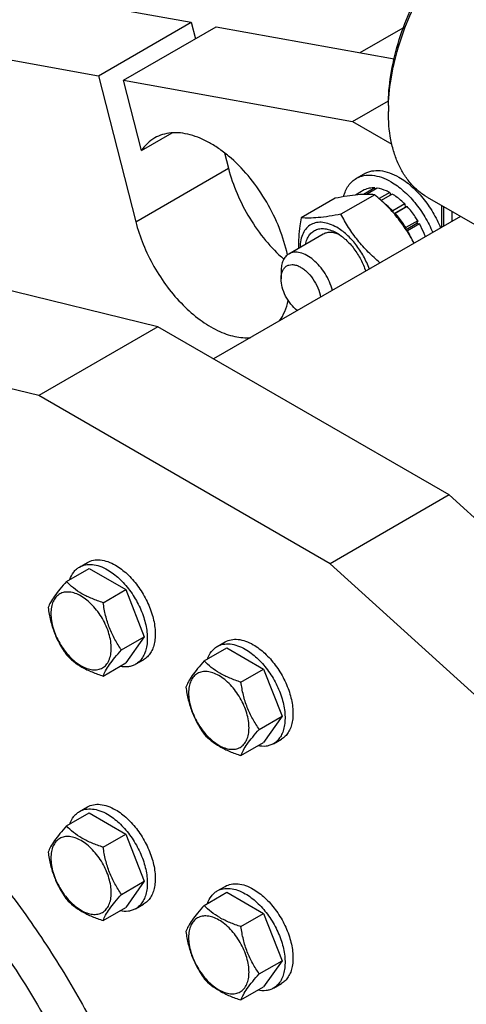
# Model space of a CAD drawing. Units: millimetres. Extents: x 0 to 6269, y -4 to 4433.
# Drawn here: x 4825 to 4944, y 3506 to 3769 of the extents above; entities that cross this region are included whole.
import ezdxf

# ---------------------------------------------------------------- set-up
doc = ezdxf.new("R2010")
doc.units = ezdxf.units.MM
doc.header["$LTSCALE"] = 344.776119
doc.layers.get('0').update_dxf_attribs({"linetype": 'CONTINUOUS'})

msp = doc.modelspace()

# ---------------------------------------------------------------- linework, layer by layer
at = {"color": 7, "linetype": 'Continuous'}
for p, q in [((4814.33, 3778.762), (4870.635, 3768.642)), ((4845.886, 3754.353), (4870.635, 3768.642)), ((4870.635, 3768.642), (4871.758, 3764.228)), ((4852.572, 3753.152), (4877.321, 3767.44)), ((4877.321, 3767.44), (4924.759, 3758.913)), ((4915.751, 3760.533), (4927.217, 3767.152)), ((4789.582, 3764.474), (4845.886, 3754.353)), ((4845.886, 3754.353), (4855.807, 3715.355)), ((4857.346, 3734.388), (4852.572, 3753.152)), ((4852.572, 3753.152), (4913.695, 3742.165)), ((4913.695, 3742.165), (4923.26, 3747.687)), ((4923.242, 3746.452), (4923.242, 3744.819)), ((4913.695, 3742.165), (4924.156, 3736.126)), ((4857.346, 3734.388), (4865.519, 3739.107)), ((4879.504, 3733.779), (4880.556, 3729.644)), ((4855.807, 3715.355), (4880.556, 3729.644)), ((4914.698, 3726.956), (4916.82, 3728.18)), ((4916.828, 3723.845), (4914.475, 3722.487)), ((4919.633, 3724.39), (4916.613, 3722.647)), ((4920.286, 3724.325), (4917.412, 3722.666)), ((4919.633, 3724.39), (4919.849, 3724.073)), ((4923.595, 3723.175), (4920.788, 3721.554)), ((4924.302, 3722.767), (4921.335, 3721.054)), ((4923.595, 3723.175), (4923.854, 3722.508)), ((4909.016, 3721.631), (4899.991, 3716.421)), ((4919.622, 3722.579), (4910.597, 3717.368)), ((4927.611, 3720.096), (4924.429, 3718.259)), ((4927.611, 3720.096), (4927.703, 3719.233)), ((4933.597, 3721.93), (5001.48, 3682.739)), ((4924.429, 3718.259), (4924.471, 3717.866)), ((4924.761, 3717.535), (4927.703, 3719.233)), ((4924.805, 3717.484), (4925.082, 3717.57)), ((4928.264, 3719.407), (4925.082, 3717.57)), ((4927.703, 3719.233), (4928.264, 3719.407)), ((4937.422, 3719.722), (4937.422, 3713.815)), ((4937.949, 3719.418), (4937.949, 3714.119)), ((4940.212, 3718.111), (4940.212, 3715.425)), ((4942.538, 3716.768), (4876.573, 3678.684)), ((4931.069, 3715.623), (4927.887, 3713.786)), ((4927.977, 3713.26), (4930.886, 3714.94)), ((4931.069, 3715.623), (4930.886, 3714.94)), ((4930.886, 3714.94), (4931.569, 3714.757)), ((4927.887, 3713.786), (4927.813, 3713.51)), ((4928.157, 3712.981), (4928.387, 3712.92)), ((4931.569, 3714.757), (4928.387, 3712.92)), ((4861.723, 3687.257), (4767.802, 3710.383)), ((4905.867, 3712.042), (4896.675, 3706.735)), ((4894.604, 3702.157), (4894.604, 3700.116)), ((4829.904, 3668.886), (4735.982, 3692.012)), ((4861.723, 3687.257), (4829.904, 3668.886)), ((4939.506, 3642.35), (4861.723, 3687.257)), ((4907.686, 3623.979), (4829.904, 3668.886)), ((4939.506, 3642.35), (4907.686, 3623.979)), ((5033.427, 3557.028), (4939.506, 3642.35)), ((4840.789, 3623.088), (4842.91, 3624.313)), ((5001.607, 3538.657), (4907.686, 3623.979)), ((4837.321, 3619.221), (4843.39, 3622.724)), ((4843.39, 3622.724), (4853.188, 3617.068)), ((4847.119, 3613.564), (4853.188, 3617.068)), ((4853.188, 3617.068), (4858.087, 3604.441)), ((4852.018, 3600.938), (4858.087, 3604.441)), ((4858.087, 3604.441), (4853.188, 3597.471)), ((4877.558, 3601.86), (4879.68, 3603.085)), ((4874.091, 3597.992), (4880.159, 3601.496)), ((4880.159, 3601.496), (4889.957, 3595.839)), ((4847.119, 3593.968), (4853.188, 3597.471)), ((4855.789, 3597.108), (4857.91, 3598.332)), ((4883.889, 3592.336), (4889.957, 3595.839)), ((4889.957, 3595.839), (4894.856, 3583.213)), ((4888.788, 3579.709), (4894.856, 3583.213)), ((4894.856, 3583.213), (4889.957, 3576.243)), ((4883.889, 3572.74), (4889.957, 3576.243)), ((4892.558, 3575.879), (4894.68, 3577.104)), ((4837.321, 3553.901), (4843.39, 3557.404)), ((4840.789, 3557.768), (4842.91, 3558.993)), ((4843.39, 3557.404), (4853.188, 3551.747)), ((4847.119, 3548.244), (4853.188, 3551.747)), ((4853.188, 3551.747), (4858.087, 3539.121)), ((4852.018, 3535.617), (4858.087, 3539.121)), ((4858.087, 3539.121), (4853.188, 3532.151)), ((4874.091, 3532.672), (4880.159, 3536.176)), ((4877.558, 3536.54), (4879.68, 3537.764)), ((4880.159, 3536.176), (4889.957, 3530.519)), ((4847.119, 3528.648), (4853.188, 3532.151)), ((4855.789, 3531.787), (4857.91, 3533.012)), ((4883.889, 3527.015), (4889.957, 3530.519)), ((4889.957, 3530.519), (4894.856, 3517.892)), ((4888.788, 3514.389), (4894.856, 3517.892)), ((4894.856, 3517.892), (4889.957, 3510.923)), ((4883.889, 3507.419), (4889.957, 3510.923)), ((4892.558, 3510.559), (4894.68, 3511.784))]:
    msp.add_line(p, q, dxfattribs=at)
for centre, radius, start, end in [((4971.551, 3744.816), 48.309, 178.05993, 179.99566), ((4906.342, 3700.753), 25.18, 24.16262, 28.89428)]:
    msp.add_arc(centre, radius, start, end, dxfattribs=at)
for points, knots in [([(4923.242, 3746.452), (4923.242, 3749.135), (4923.733, 3754.718), (4925.692, 3763.141), (4928.83, 3771.673), (4933.03, 3779.993), (4938.135, 3787.79), (4943.955, 3794.774), (4950.27, 3800.682), (4954.859, 3803.899), (4957.183, 3805.24)], [0, 0, 0, 0, 0.1141547, 0.2373264, 0.3669765, 0.5000011, 0.6330255, 0.7626752, 0.8858462, 1, 1, 1, 1]), ([(4923.269, 3746.451), (4923.36, 3749.144), (4923.995, 3754.712), (4926.083, 3763.08), (4929.272, 3771.521), (4933.454, 3779.748), (4938.487, 3787.484), (4944.203, 3794.466), (4950.406, 3800.458), (4954.91, 3803.792), (4957.197, 3805.217)], [0, 0, 0, 0, 0.1151756, 0.238548, 0.3677601, 0.500001, 0.6322418, 0.7614534, 0.8848252, 1, 1, 1, 1]), ([(4933.597, 3721.93), (4932.777, 3722.404), (4931.201, 3723.503), (4929.119, 3725.553), (4927.328, 3727.986), (4925.845, 3730.774), (4924.681, 3733.889), (4923.537, 3738.565), (4923.242, 3742.285), (4923.242, 3744.819)], [0, 0, 0, 0, 0.1080474, 0.2181317, 0.3321061, 0.4515026, 0.5774629, 0.7107287, 1, 1, 1, 1]), ([(4896.308, 3706.487), (4895.798, 3708.908), (4894.297, 3713.771), (4890.937, 3720.669), (4886.602, 3726.99), (4882.321, 3731.533), (4878.641, 3734.502), (4875.888, 3736.301), (4873.132, 3737.688), (4870.417, 3738.641), (4867.785, 3739.139), (4865.278, 3739.17), (4862.942, 3738.725), (4861.519, 3738.108), (4860.865, 3737.731)], [0, 0, 0, 0, 0.1406435, 0.2876411, 0.4344767, 0.5746568, 0.6405338, 0.7028239, 0.7611765, 0.8154614, 0.8658249, 0.9127466, 0.9570751, 1, 1, 1, 1]), ([(4860.865, 3737.731), (4860.172, 3737.331), (4858.857, 3736.341), (4857.808, 3735.076), (4857.346, 3734.388)], [0, 0, 0, 0, 0.4910493, 1, 1, 1, 1]), ([(4880.556, 3729.644), (4881.142, 3727.341), (4882.726, 3722.751), (4886.073, 3716.266), (4890.267, 3710.35), (4893.586, 3706.889), (4895.34, 3705.357)], [0, 0, 0, 0, 0.2473536, 0.5032711, 0.7575003, 1, 1, 1, 1]), ([(4916.82, 3728.18), (4917.123, 3728.356), (4917.767, 3728.657), (4919.181, 3729.049), (4921.162, 3729.101), (4923.643, 3728.501), (4925.258, 3727.733), (4926.07, 3727.264)], [0, 0, 0, 0, 0.1081633, 0.2183657, 0.4513689, 0.7104216, 1, 1, 1, 1]), ([(4911.287, 3722.042), (4911.427, 3722.584), (4911.774, 3723.612), (4912.535, 3724.996), (4913.505, 3726.136), (4914.287, 3726.718), (4914.698, 3726.956)], [0, 0, 0, 0, 0.2735726, 0.527995, 0.767929, 1, 1, 1, 1]), ([(4914.698, 3726.956), (4915.002, 3727.131), (4915.646, 3727.432), (4917.06, 3727.824), (4919.041, 3727.876), (4921.521, 3727.277), (4923.136, 3726.508), (4923.948, 3726.039)], [0, 0, 0, 0, 0.1081633, 0.2183657, 0.4513689, 0.7104216, 1, 1, 1, 1]), ([(4923.948, 3726.039), (4925.121, 3725.362), (4927.417, 3723.662), (4930.45, 3720.47), (4933.085, 3716.692), (4934.483, 3713.9), (4935.073, 3712.458)], [0, 0, 0, 0, 0.2278381, 0.4769154, 0.7379521, 1, 1, 1, 1]), ([(4926.07, 3727.264), (4927.243, 3726.587), (4929.538, 3724.887), (4932.572, 3721.695), (4935.206, 3717.916), (4936.605, 3715.125), (4937.195, 3713.683)], [0, 0, 0, 0, 0.2278382, 0.4769155, 0.7379522, 1, 1, 1, 1]), ([(4919.633, 3724.39), (4919.139, 3724.416), (4918.17, 3724.362), (4917.245, 3724.054), (4916.828, 3723.845)], [0, 0, 0, 0, 0.5142283, 1, 1, 1, 1]), ([(4923.595, 3723.175), (4923.319, 3723.323), (4922.269, 3723.841), (4921.135, 3724.203), (4920.286, 3724.325)], [0, 0, 0, 0, 0.2678662, 1, 1, 1, 1]), ([(4927.611, 3720.096), (4927.35, 3720.36), (4926.325, 3721.342), (4925.194, 3722.217), (4924.302, 3722.767)], [0, 0, 0, 0, 0.2616102, 1, 1, 1, 1]), ([(4919.622, 3722.579), (4918.934, 3722.641), (4917.418, 3722.702), (4914.938, 3722.567), (4912.091, 3722.197), (4910.077, 3721.836), (4909.016, 3721.631)], [0, 0, 0, 0, 0.1941896, 0.4252941, 0.6965295, 1, 1, 1, 1]), ([(4930.117, 3709.597), (4929.48, 3710.804), (4928.102, 3713.197), (4925.659, 3716.588), (4922.807, 3719.729), (4920.706, 3721.649), (4919.622, 3722.579)], [0, 0, 0, 0, 0.2438309, 0.4922985, 0.7449053, 1, 1, 1, 1]), ([(4924.429, 3718.259), (4924.263, 3718.427), (4923.607, 3719.068), (4922.906, 3719.666), (4922.362, 3720.077)], [0, 0, 0, 0, 0.256637, 1, 1, 1, 1]), ([(4927.887, 3713.786), (4927.681, 3714.127), (4926.838, 3715.453), (4925.87, 3716.701), (4925.082, 3717.57)], [0, 0, 0, 0, 0.2535917, 1, 1, 1, 1]), ([(4931.069, 3715.623), (4930.863, 3715.964), (4930.02, 3717.29), (4929.052, 3718.538), (4928.264, 3719.407)], [0, 0, 0, 0, 0.2535917, 1, 1, 1, 1]), ([(4855.807, 3715.355), (4856.329, 3713.304), (4857.703, 3709.205), (4860.559, 3703.347), (4864.133, 3697.881), (4868.259, 3693.066), (4872.743, 3689.126), (4876.723, 3686.654), (4879.904, 3685.321), (4882.836, 3684.477), (4885.084, 3684.285), (4886.506, 3684.416)], [0, 0, 0, 0, 0.1365721, 0.2779063, 0.419503, 0.5568362, 0.6858151, 0.8032928, 0.8572265, 0.9078757, 1, 1, 1, 1]), ([(4899.991, 3716.421), (4899.863, 3715.716), (4899.416, 3713.004), (4899.186, 3710.246), (4899.233, 3708.212)], [0, 0, 0, 0, 0.260206, 1, 1, 1, 1]), ([(4909.453, 3713.874), (4908.853, 3714.22), (4907.659, 3714.79), (4905.825, 3715.241), (4904.101, 3715.213), (4902.56, 3714.683), (4901.295, 3713.664), (4900.37, 3712.226), (4899.803, 3710.446), (4899.674, 3709.145), (4899.662, 3708.46)], [0, 0, 0, 0, 0.1454291, 0.2757341, 0.3930404, 0.5024509, 0.6114202, 0.7275495, 0.8562621, 1, 1, 1, 1]), ([(4910.597, 3717.368), (4909.536, 3717.163), (4907.521, 3716.803), (4904.674, 3716.432), (4902.195, 3716.297), (4900.679, 3716.358), (4899.991, 3716.421)], [0, 0, 0, 0, 0.3034705, 0.5747059, 0.8058104, 1, 1, 1, 1]), ([(4921.011, 3704.34), (4919.931, 3705.273), (4917.84, 3707.202), (4915.01, 3710.358), (4912.592, 3713.762), (4911.228, 3716.159), (4910.597, 3717.368)], [0, 0, 0, 0, 0.2552086, 0.5078231, 0.7562217, 1, 1, 1, 1]), ([(4901.136, 3709.312), (4901.228, 3709.781), (4901.481, 3710.664), (4902.122, 3711.829), (4902.995, 3712.726), (4904.074, 3713.313), (4905.309, 3713.564), (4906.405, 3713.497), (4907.311, 3713.295), (4908.281, 3712.976), (4908.99, 3712.63), (4909.453, 3712.363)], [0, 0, 0, 0, 0.1333008, 0.2545837, 0.3675946, 0.4779588, 0.5919969, 0.7150778, 0.7812411, 0.8507539, 1, 1, 1, 1]), ([(4910.192, 3711.899), (4909.807, 3712.079), (4909.044, 3712.365), (4907.887, 3712.552), (4906.807, 3712.462), (4906.156, 3712.209), (4905.867, 3712.042)], [0, 0, 0, 0, 0.2840262, 0.5413137, 0.7768617, 1, 1, 1, 1]), ([(4918.166, 3702.697), (4917.75, 3703.875), (4916.711, 3706.17), (4914.669, 3709.287), (4912.257, 3711.926), (4910.404, 3713.325), (4909.453, 3713.874)], [0, 0, 0, 0, 0.259753, 0.5212749, 0.7717145, 1, 1, 1, 1]), ([(4909.453, 3712.363), (4910.316, 3711.865), (4911.995, 3710.582), (4914.158, 3708.158), (4915.958, 3705.302), (4916.845, 3703.203), (4917.187, 3702.131)], [0, 0, 0, 0, 0.2287248, 0.480126, 0.7419177, 1, 1, 1, 1]), ([(4933.133, 3711.338), (4933.026, 3711.629), (4932.571, 3712.797), (4932.025, 3713.93), (4931.569, 3714.757)], [0, 0, 0, 0, 0.2471279, 1, 1, 1, 1]), ([(4908.324, 3697.015), (4908.116, 3697.796), (4907.561, 3699.349), (4906.399, 3701.534), (4904.952, 3703.511), (4903.308, 3705.162), (4901.56, 3706.388), (4899.805, 3707.119), (4898.361, 3707.263), (4897.34, 3707.056), (4896.885, 3706.856), (4896.675, 3706.735)], [0, 0, 0, 0, 0.1436857, 0.2919394, 0.4386106, 0.5777532, 0.7044627, 0.8158749, 0.9124796, 0.9568952, 1, 1, 1, 1]), ([(4896.675, 3706.735), (4896.345, 3706.544), (4895.727, 3706.026), (4895.071, 3704.951), (4894.68, 3703.627), (4894.604, 3702.664), (4894.604, 3702.157)], [0, 0, 0, 0, 0.2177726, 0.4509519, 0.7102012, 1, 1, 1, 1]), ([(4894.604, 3700.116), (4894.604, 3700.475), (4894.655, 3701.159), (4894.915, 3702.106), (4895.352, 3702.89), (4895.959, 3703.477), (4896.713, 3703.832), (4897.572, 3703.94), (4898.5, 3703.807), (4899.466, 3703.446), (4900.442, 3702.872), (4901.751, 3701.822), (4903.201, 3700.119), (4904.486, 3697.756), (4904.994, 3696.023), (4905.121, 3695.165)], [0, 0, 0, 0, 0.0608494, 0.1156573, 0.1651568, 0.2111605, 0.2564093, 0.3038733, 0.3558804, 0.4136912, 0.4775567, 0.5469491, 0.6973715, 0.8529991, 1, 1, 1, 1]), ([(4898.936, 3691.594), (4898.3, 3692.098), (4897.124, 3693.31), (4895.762, 3695.441), (4894.856, 3697.749), (4894.604, 3699.354), (4894.604, 3700.116)], [0, 0, 0, 0, 0.2476816, 0.5103589, 0.7675083, 1, 1, 1, 1]), ([(4894.217, 3688.868), (4894.763, 3689.64), (4895.713, 3691.389), (4896.302, 3693.283), (4896.53, 3694.284)], [0, 0, 0, 0, 0.4795463, 1, 1, 1, 1]), ([(4838.211, 3619.736), (4838.452, 3620.446), (4838.955, 3621.452), (4839.934, 3622.513), (4840.495, 3622.919), (4840.789, 3623.088)], [0, 0, 0, 0, 0.5219608, 0.7641127, 1, 1, 1, 1]), ([(4840.789, 3623.088), (4841.283, 3623.374), (4842.42, 3623.787), (4844.308, 3623.834), (4846.321, 3623.349), (4847.63, 3622.726), (4848.289, 3622.345)], [0, 0, 0, 0, 0.2177735, 0.4509532, 0.7102022, 1, 1, 1, 1]), ([(4842.91, 3624.313), (4843.405, 3624.599), (4844.542, 3625.012), (4846.43, 3625.059), (4848.442, 3624.574), (4849.752, 3623.95), (4850.41, 3623.57)], [0, 0, 0, 0, 0.2177735, 0.4509532, 0.7102022, 1, 1, 1, 1]), ([(4850.41, 3623.57), (4851.52, 3622.929), (4853.676, 3621.271), (4856.434, 3618.132), (4858.705, 3614.438), (4860.3, 3610.493), (4860.98, 3607.157), (4861.045, 3604.649), (4860.863, 3602.964), (4860.455, 3601.454), (4859.824, 3600.149), (4858.981, 3599.082), (4858.28, 3598.546), (4857.91, 3598.332)], [0, 0, 0, 0, 0.1286454, 0.2702004, 0.417317, 0.5616254, 0.6952611, 0.7562679, 0.8127602, 0.8647114, 0.912533, 0.957151, 1, 1, 1, 1]), ([(4848.289, 3622.345), (4849.399, 3621.704), (4851.554, 3620.046), (4854.313, 3616.908), (4856.584, 3613.214), (4858.179, 3609.268), (4858.859, 3605.932), (4858.923, 3603.424), (4858.742, 3601.74), (4858.334, 3600.229), (4857.703, 3598.924), (4856.859, 3597.858), (4856.158, 3597.321), (4855.789, 3597.108)], [0, 0, 0, 0, 0.1286454, 0.2702004, 0.417317, 0.5616254, 0.6952611, 0.7562679, 0.8127602, 0.8647114, 0.912533, 0.957151, 1, 1, 1, 1]), ([(4837.321, 3619.221), (4836.72, 3618.551), (4835.609, 3617.278), (4834.17, 3615.434), (4833.111, 3613.788), (4832.609, 3612.733), (4832.422, 3612.251)], [0, 0, 0, 0, 0.315401, 0.592108, 0.8188794, 1, 1, 1, 1]), ([(4847.119, 3613.564), (4846.114, 3613.885), (4844.179, 3614.569), (4841.496, 3615.854), (4839.203, 3617.406), (4837.906, 3618.609), (4837.321, 3619.221)], [0, 0, 0, 0, 0.276819, 0.5376908, 0.7779912, 1, 1, 1, 1]), ([(4849.279, 3601.362), (4849.279, 3601.999), (4849.162, 3603.325), (4848.697, 3605.325), (4847.951, 3607.351), (4846.954, 3609.327), (4845.741, 3611.179), (4844.359, 3612.838), (4842.859, 3614.241), (4841.295, 3615.338), (4839.722, 3616.086), (4838.193, 3616.455), (4836.757, 3616.419), (4835.479, 3615.955), (4834.439, 3615.08), (4833.689, 3613.855), (4833.244, 3612.346), (4833.157, 3611.247), (4833.157, 3610.669)], [0, 0, 0, 0, 0.0665867, 0.138433, 0.214058, 0.2916513, 0.3692445, 0.4448693, 0.5167151, 0.5833013, 0.6436803, 0.6976944, 0.746277, 0.7916498, 0.8370228, 0.8856058, 0.9396204, 1, 1, 1, 1]), ([(4832.422, 3612.251), (4832.59, 3611.095), (4833.012, 3608.806), (4834.029, 3605.493), (4835.481, 3602.417), (4836.687, 3600.528), (4837.321, 3599.625)], [0, 0, 0, 0, 0.2562208, 0.5096514, 0.7578209, 1, 1, 1, 1]), ([(4852.018, 3600.938), (4851.384, 3601.841), (4850.178, 3603.73), (4848.726, 3606.806), (4847.709, 3610.119), (4847.287, 3612.408), (4847.119, 3613.564)], [0, 0, 0, 0, 0.2421791, 0.4903486, 0.7437792, 1, 1, 1, 1]), ([(4833.157, 3610.669), (4833.157, 3610.032), (4833.273, 3608.706), (4833.739, 3606.706), (4834.484, 3604.68), (4835.482, 3602.704), (4836.694, 3600.852), (4838.076, 3599.193), (4839.576, 3597.79), (4841.14, 3596.693), (4842.713, 3595.945), (4844.242, 3595.576), (4845.678, 3595.612), (4846.956, 3596.076), (4847.997, 3596.951), (4848.746, 3598.176), (4849.191, 3599.685), (4849.279, 3600.784), (4849.279, 3601.362)], [0, 0, 0, 0, 0.0665867, 0.138433, 0.214058, 0.2916513, 0.3692445, 0.4448693, 0.5167151, 0.5833013, 0.6436803, 0.6976944, 0.746277, 0.7916498, 0.8370228, 0.8856058, 0.9396204, 1, 1, 1, 1]), ([(4688.643, 3596.754), (4690.293, 3597.707), (4693.719, 3599.433), (4699.152, 3601.439), (4704.863, 3602.859), (4712.93, 3603.981), (4723.666, 3603.826), (4736.986, 3601.264), (4750.729, 3596.398), (4764.67, 3589.321), (4778.587, 3580.157), (4792.251, 3569.062), (4805.435, 3556.223), (4817.919, 3541.856), (4829.49, 3526.203), (4839.955, 3509.53), (4849.135, 3492.12), (4856.875, 3474.266), (4863.043, 3456.273), (4866.101, 3444.136), (4867.325, 3438.118)], [0, 0, 0, 0, 0.0213852, 0.0429521, 0.0648748, 0.0873133, 0.1342262, 0.1846038, 0.2389237, 0.297327, 0.3596754, 0.4256094, 0.4945982, 0.565982, 0.639009, 0.7128681, 0.786719, 0.8597214, 0.9310652, 1, 1, 1, 1]), ([(4874.981, 3598.507), (4875.222, 3599.217), (4875.724, 3600.224), (4876.704, 3601.284), (4877.265, 3601.69), (4877.558, 3601.86)], [0, 0, 0, 0, 0.5219608, 0.7641127, 1, 1, 1, 1]), ([(4877.558, 3601.86), (4878.053, 3602.145), (4879.19, 3602.558), (4881.078, 3602.606), (4883.091, 3602.12), (4884.4, 3601.497), (4885.058, 3601.117)], [0, 0, 0, 0, 0.2177735, 0.4509532, 0.7102022, 1, 1, 1, 1]), ([(4879.68, 3603.085), (4880.175, 3603.37), (4881.311, 3603.783), (4883.2, 3603.83), (4885.212, 3603.345), (4886.521, 3602.722), (4887.18, 3602.342)], [0, 0, 0, 0, 0.2177735, 0.4509532, 0.7102022, 1, 1, 1, 1]), ([(4887.18, 3602.342), (4888.29, 3601.701), (4890.445, 3600.042), (4893.204, 3596.904), (4895.475, 3593.21), (4897.07, 3589.265), (4897.75, 3585.928), (4897.815, 3583.421), (4897.633, 3581.736), (4897.225, 3580.225), (4896.594, 3578.921), (4895.751, 3577.854), (4895.049, 3577.317), (4894.68, 3577.104)], [0, 0, 0, 0, 0.1286454, 0.2702004, 0.417317, 0.5616254, 0.6952611, 0.7562679, 0.8127602, 0.8647114, 0.912533, 0.957151, 1, 1, 1, 1]), ([(4837.321, 3599.625), (4837.906, 3599.013), (4839.203, 3597.81), (4841.496, 3596.257), (4844.179, 3594.973), (4846.114, 3594.288), (4847.119, 3593.968)], [0, 0, 0, 0, 0.2220088, 0.4623092, 0.723181, 1, 1, 1, 1]), ([(4847.119, 3593.968), (4847.306, 3594.45), (4847.808, 3595.505), (4848.867, 3597.151), (4850.306, 3598.995), (4851.417, 3600.268), (4852.018, 3600.938)], [0, 0, 0, 0, 0.1811206, 0.407892, 0.684599, 1, 1, 1, 1]), ([(4885.058, 3601.117), (4886.169, 3600.476), (4888.324, 3598.817), (4891.083, 3595.679), (4893.354, 3591.985), (4894.948, 3588.04), (4895.629, 3584.704), (4895.693, 3582.196), (4895.511, 3580.511), (4895.103, 3579), (4894.473, 3577.696), (4893.629, 3576.629), (4892.928, 3576.092), (4892.558, 3575.879)], [0, 0, 0, 0, 0.1286454, 0.2702004, 0.417317, 0.5616254, 0.6952611, 0.7562679, 0.8127602, 0.8647114, 0.912533, 0.957151, 1, 1, 1, 1]), ([(4855.789, 3597.108), (4855.495, 3596.938), (4854.863, 3596.655), (4853.454, 3596.337), (4852.332, 3596.406), (4851.596, 3596.552)], [0, 0, 0, 0, 0.2358855, 0.4780364, 1, 1, 1, 1]), ([(4874.091, 3597.992), (4873.49, 3597.323), (4872.379, 3596.049), (4870.939, 3594.206), (4869.881, 3592.559), (4869.379, 3591.505), (4869.192, 3591.023)], [0, 0, 0, 0, 0.315401, 0.592108, 0.8188794, 1, 1, 1, 1]), ([(4883.889, 3592.336), (4882.884, 3592.656), (4880.949, 3593.341), (4878.265, 3594.625), (4875.973, 3596.178), (4874.676, 3597.381), (4874.091, 3597.992)], [0, 0, 0, 0, 0.276819, 0.5376908, 0.7779912, 1, 1, 1, 1]), ([(4886.048, 3580.133), (4886.048, 3580.77), (4885.932, 3582.096), (4885.466, 3584.097), (4884.721, 3586.123), (4883.723, 3588.099), (4882.511, 3589.951), (4881.129, 3591.609), (4879.629, 3593.013), (4878.065, 3594.109), (4876.492, 3594.857), (4874.963, 3595.227), (4873.527, 3595.19), (4872.249, 3594.727), (4871.208, 3593.852), (4870.459, 3592.626), (4870.014, 3591.117), (4869.926, 3590.019), (4869.926, 3589.441)], [0, 0, 0, 0, 0.0665867, 0.138433, 0.214058, 0.2916513, 0.3692445, 0.4448693, 0.5167151, 0.5833013, 0.6436803, 0.6976944, 0.746277, 0.7916498, 0.8370228, 0.8856058, 0.9396204, 1, 1, 1, 1]), ([(4888.788, 3579.709), (4888.153, 3580.612), (4886.948, 3582.501), (4885.496, 3585.578), (4884.478, 3588.89), (4884.057, 3591.18), (4883.889, 3592.336)], [0, 0, 0, 0, 0.2421791, 0.4903486, 0.7437792, 1, 1, 1, 1]), ([(4869.192, 3591.023), (4869.36, 3589.867), (4869.781, 3587.578), (4870.799, 3584.265), (4872.251, 3581.188), (4873.456, 3579.3), (4874.091, 3578.396)], [0, 0, 0, 0, 0.2562208, 0.5096514, 0.7578209, 1, 1, 1, 1]), ([(4869.926, 3589.441), (4869.926, 3588.804), (4870.043, 3587.478), (4870.508, 3585.477), (4871.254, 3583.451), (4872.251, 3581.475), (4873.464, 3579.623), (4874.846, 3577.965), (4876.346, 3576.561), (4877.91, 3575.465), (4879.483, 3574.716), (4881.012, 3574.347), (4882.448, 3574.384), (4883.726, 3574.847), (4884.766, 3575.722), (4885.516, 3576.948), (4885.961, 3578.457), (4886.048, 3579.555), (4886.048, 3580.133)], [0, 0, 0, 0, 0.0665867, 0.138433, 0.214058, 0.2916513, 0.3692445, 0.4448693, 0.5167151, 0.5833013, 0.6436803, 0.6976944, 0.746277, 0.7916498, 0.8370228, 0.8856058, 0.9396204, 1, 1, 1, 1]), ([(4760.607, 3578.253), (4766.757, 3574.703), (4778.931, 3566.312), (4795.865, 3551.045), (4811.698, 3533.06), (4825.932, 3512.918), (4838.127, 3491.247), (4847.901, 3468.722), (4854.949, 3446.05), (4857.779, 3430.791), (4858.632, 3423.318)], [0, 0, 0, 0, 0.1126409, 0.233593, 0.3608485, 0.491935, 0.6241214, 0.7546052, 0.8806948, 1, 1, 1, 1]), ([(4874.091, 3578.396), (4874.676, 3577.784), (4875.973, 3576.582), (4878.265, 3575.029), (4880.949, 3573.745), (4882.884, 3573.06), (4883.889, 3572.74)], [0, 0, 0, 0, 0.2220088, 0.4623092, 0.723181, 1, 1, 1, 1]), ([(4883.889, 3572.74), (4884.076, 3573.221), (4884.578, 3574.276), (4885.636, 3575.923), (4887.076, 3577.766), (4888.187, 3579.04), (4888.788, 3579.709)], [0, 0, 0, 0, 0.1811206, 0.407892, 0.684599, 1, 1, 1, 1]), ([(4892.558, 3575.879), (4892.265, 3575.71), (4891.633, 3575.427), (4890.224, 3575.109), (4889.101, 3575.177), (4888.366, 3575.323)], [0, 0, 0, 0, 0.2358855, 0.4780364, 1, 1, 1, 1]), ([(4745.758, 3569.68), (4750.788, 3566.776), (4760.78, 3560.098), (4774.931, 3548.19), (4788.457, 3534.302), (4801.071, 3518.732), (4812.504, 3501.809), (4822.512, 3483.896), (4830.884, 3465.374), (4837.438, 3446.638), (4842.037, 3428.086), (4844.582, 3410.109), (4845.016, 3393.083), (4843.319, 3377.358), (4839.511, 3363.261), (4834.516, 3352.929), (4829.526, 3345.898), (4825.388, 3341.308), (4820.812, 3337.34), (4817.478, 3335.119), (4815.758, 3334.126)], [0, 0, 0, 0, 0.0623832, 0.1287213, 0.1983136, 0.2702899, 0.3436669, 0.4173983, 0.4904226, 0.5617092, 0.6303065, 0.6953944, 0.7563424, 0.8127802, 0.8646813, 0.9124567, 0.9351016, 0.9571071, 0.9786678, 1, 1, 1, 1]), ([(4842.91, 3558.993), (4843.405, 3559.278), (4844.542, 3559.691), (4846.43, 3559.739), (4848.442, 3559.253), (4849.752, 3558.63), (4850.41, 3558.25)], [0, 0, 0, 0, 0.2177735, 0.4509532, 0.7102022, 1, 1, 1, 1]), ([(4838.211, 3554.416), (4838.452, 3555.125), (4838.955, 3556.132), (4839.934, 3557.193), (4840.495, 3557.599), (4840.789, 3557.768)], [0, 0, 0, 0, 0.5219608, 0.7641127, 1, 1, 1, 1]), ([(4840.789, 3557.768), (4841.283, 3558.054), (4842.42, 3558.467), (4844.308, 3558.514), (4846.321, 3558.029), (4847.63, 3557.405), (4848.289, 3557.025)], [0, 0, 0, 0, 0.2177735, 0.4509532, 0.7102022, 1, 1, 1, 1]), ([(4848.289, 3557.025), (4849.399, 3556.384), (4851.554, 3554.726), (4854.313, 3551.587), (4856.584, 3547.893), (4858.179, 3543.948), (4858.859, 3540.612), (4858.923, 3538.104), (4858.742, 3536.419), (4858.334, 3534.909), (4857.703, 3533.604), (4856.859, 3532.537), (4856.158, 3532.001), (4855.789, 3531.787)], [0, 0, 0, 0, 0.1286454, 0.2702004, 0.417317, 0.5616254, 0.6952611, 0.7562679, 0.8127602, 0.8647114, 0.912533, 0.957151, 1, 1, 1, 1]), ([(4850.41, 3558.25), (4851.52, 3557.609), (4853.676, 3555.95), (4856.434, 3552.812), (4858.705, 3549.118), (4860.3, 3545.173), (4860.98, 3541.837), (4861.045, 3539.329), (4860.863, 3537.644), (4860.455, 3536.133), (4859.824, 3534.829), (4858.981, 3533.762), (4858.28, 3533.226), (4857.91, 3533.012)], [0, 0, 0, 0, 0.1286454, 0.2702004, 0.417317, 0.5616254, 0.6952611, 0.7562679, 0.8127602, 0.8647114, 0.912533, 0.957151, 1, 1, 1, 1]), ([(4837.321, 3553.901), (4836.72, 3553.231), (4835.609, 3551.957), (4834.17, 3550.114), (4833.111, 3548.468), (4832.609, 3547.413), (4832.422, 3546.931)], [0, 0, 0, 0, 0.315401, 0.592108, 0.8188794, 1, 1, 1, 1]), ([(4847.119, 3548.244), (4846.114, 3548.564), (4844.179, 3549.249), (4841.496, 3550.533), (4839.203, 3552.086), (4837.906, 3553.289), (4837.321, 3553.901)], [0, 0, 0, 0, 0.276819, 0.5376908, 0.7779912, 1, 1, 1, 1]), ([(4849.279, 3536.041), (4849.279, 3536.679), (4849.162, 3538.005), (4848.697, 3540.005), (4847.951, 3542.031), (4846.954, 3544.007), (4845.741, 3545.859), (4844.359, 3547.518), (4842.859, 3548.921), (4841.295, 3550.017), (4839.722, 3550.766), (4838.193, 3551.135), (4836.757, 3551.098), (4835.479, 3550.635), (4834.439, 3549.76), (4833.689, 3548.535), (4833.244, 3547.026), (4833.157, 3545.927), (4833.157, 3545.349)], [0, 0, 0, 0, 0.0665867, 0.138433, 0.214058, 0.2916513, 0.3692445, 0.4448693, 0.5167151, 0.5833013, 0.6436803, 0.6976944, 0.746277, 0.7916498, 0.8370228, 0.8856058, 0.9396204, 1, 1, 1, 1]), ([(4832.422, 3546.931), (4832.59, 3545.775), (4833.012, 3543.486), (4834.029, 3540.173), (4835.481, 3537.097), (4836.687, 3535.208), (4837.321, 3534.305)], [0, 0, 0, 0, 0.2562208, 0.5096514, 0.7578209, 1, 1, 1, 1]), ([(4852.018, 3535.617), (4851.384, 3536.521), (4850.178, 3538.409), (4848.726, 3541.486), (4847.709, 3544.799), (4847.287, 3547.088), (4847.119, 3548.244)], [0, 0, 0, 0, 0.2421791, 0.4903486, 0.7437792, 1, 1, 1, 1]), ([(4833.157, 3545.349), (4833.157, 3544.712), (4833.273, 3543.386), (4833.739, 3541.386), (4834.484, 3539.359), (4835.482, 3537.383), (4836.694, 3535.532), (4838.076, 3533.873), (4839.576, 3532.47), (4841.14, 3531.373), (4842.713, 3530.625), (4844.242, 3530.256), (4845.678, 3530.292), (4846.956, 3530.756), (4847.997, 3531.631), (4848.746, 3532.856), (4849.191, 3534.365), (4849.279, 3535.464), (4849.279, 3536.041)], [0, 0, 0, 0, 0.0665867, 0.138433, 0.214058, 0.2916513, 0.3692445, 0.4448693, 0.5167151, 0.5833013, 0.6436803, 0.6976944, 0.746277, 0.7916498, 0.8370228, 0.8856058, 0.9396204, 1, 1, 1, 1]), ([(4874.981, 3533.187), (4875.222, 3533.897), (4875.724, 3534.903), (4876.704, 3535.964), (4877.265, 3536.37), (4877.558, 3536.54)], [0, 0, 0, 0, 0.5219608, 0.7641127, 1, 1, 1, 1]), ([(4877.558, 3536.54), (4878.053, 3536.825), (4879.19, 3537.238), (4881.078, 3537.285), (4883.091, 3536.8), (4884.4, 3536.177), (4885.058, 3535.797)], [0, 0, 0, 0, 0.2177735, 0.4509532, 0.7102022, 1, 1, 1, 1]), ([(4879.68, 3537.764), (4880.175, 3538.05), (4881.311, 3538.463), (4883.2, 3538.51), (4885.212, 3538.025), (4886.521, 3537.402), (4887.18, 3537.021)], [0, 0, 0, 0, 0.2177735, 0.4509532, 0.7102022, 1, 1, 1, 1]), ([(4887.18, 3537.021), (4888.29, 3536.38), (4890.445, 3534.722), (4893.204, 3531.584), (4895.475, 3527.89), (4897.07, 3523.944), (4897.75, 3520.608), (4897.815, 3518.1), (4897.633, 3516.416), (4897.225, 3514.905), (4896.594, 3513.6), (4895.751, 3512.534), (4895.049, 3511.997), (4894.68, 3511.784)], [0, 0, 0, 0, 0.1286454, 0.2702004, 0.417317, 0.5616254, 0.6952611, 0.7562679, 0.8127602, 0.8647114, 0.912533, 0.957151, 1, 1, 1, 1]), ([(4837.321, 3534.305), (4837.906, 3533.693), (4839.203, 3532.49), (4841.496, 3530.937), (4844.179, 3529.653), (4846.114, 3528.968), (4847.119, 3528.648)], [0, 0, 0, 0, 0.2220088, 0.4623092, 0.723181, 1, 1, 1, 1]), ([(4847.119, 3528.648), (4847.306, 3529.13), (4847.808, 3530.184), (4848.867, 3531.831), (4850.306, 3533.674), (4851.417, 3534.948), (4852.018, 3535.617)], [0, 0, 0, 0, 0.1811206, 0.407892, 0.684599, 1, 1, 1, 1]), ([(4885.058, 3535.797), (4886.169, 3535.156), (4888.324, 3533.497), (4891.083, 3530.359), (4893.354, 3526.665), (4894.948, 3522.72), (4895.629, 3519.383), (4895.693, 3516.876), (4895.511, 3515.191), (4895.103, 3513.68), (4894.473, 3512.376), (4893.629, 3511.309), (4892.928, 3510.772), (4892.558, 3510.559)], [0, 0, 0, 0, 0.1286454, 0.2702004, 0.417317, 0.5616254, 0.6952611, 0.7562679, 0.8127602, 0.8647114, 0.912533, 0.957151, 1, 1, 1, 1]), ([(4855.789, 3531.787), (4855.495, 3531.618), (4854.863, 3531.335), (4853.454, 3531.017), (4852.332, 3531.085), (4851.596, 3531.231)], [0, 0, 0, 0, 0.2358855, 0.4780364, 1, 1, 1, 1]), ([(4874.091, 3532.672), (4873.49, 3532.003), (4872.379, 3530.729), (4870.939, 3528.886), (4869.881, 3527.239), (4869.379, 3526.184), (4869.192, 3525.702)], [0, 0, 0, 0, 0.315401, 0.592108, 0.8188794, 1, 1, 1, 1]), ([(4883.889, 3527.015), (4882.884, 3527.336), (4880.949, 3528.021), (4878.265, 3529.305), (4875.973, 3530.858), (4874.676, 3532.06), (4874.091, 3532.672)], [0, 0, 0, 0, 0.276819, 0.5376908, 0.7779912, 1, 1, 1, 1]), ([(4886.048, 3514.813), (4886.048, 3515.45), (4885.932, 3516.776), (4885.466, 3518.776), (4884.721, 3520.803), (4883.723, 3522.779), (4882.511, 3524.63), (4881.129, 3526.289), (4879.629, 3527.692), (4878.065, 3528.789), (4876.492, 3529.537), (4874.963, 3529.906), (4873.527, 3529.87), (4872.249, 3529.406), (4871.208, 3528.531), (4870.459, 3527.306), (4870.014, 3525.797), (4869.926, 3524.699), (4869.926, 3524.121)], [0, 0, 0, 0, 0.0665867, 0.138433, 0.214058, 0.2916513, 0.3692445, 0.4448693, 0.5167151, 0.5833013, 0.6436803, 0.6976944, 0.746277, 0.7916498, 0.8370228, 0.8856058, 0.9396204, 1, 1, 1, 1]), ([(4869.192, 3525.702), (4869.36, 3524.546), (4869.781, 3522.257), (4870.799, 3518.945), (4872.251, 3515.868), (4873.456, 3513.979), (4874.091, 3513.076)], [0, 0, 0, 0, 0.2562208, 0.5096514, 0.7578209, 1, 1, 1, 1]), ([(4888.788, 3514.389), (4888.153, 3515.292), (4886.948, 3517.181), (4885.496, 3520.258), (4884.478, 3523.57), (4884.057, 3525.859), (4883.889, 3527.015)], [0, 0, 0, 0, 0.2421791, 0.4903486, 0.7437792, 1, 1, 1, 1]), ([(4869.926, 3524.121), (4869.926, 3523.483), (4870.043, 3522.157), (4870.508, 3520.157), (4871.254, 3518.131), (4872.251, 3516.155), (4873.464, 3514.303), (4874.846, 3512.644), (4876.346, 3511.241), (4877.91, 3510.145), (4879.483, 3509.396), (4881.012, 3509.027), (4882.448, 3509.064), (4883.726, 3509.527), (4884.766, 3510.402), (4885.516, 3511.627), (4885.961, 3513.136), (4886.048, 3514.235), (4886.048, 3514.813)], [0, 0, 0, 0, 0.0665867, 0.138433, 0.214058, 0.2916513, 0.3692445, 0.4448693, 0.5167151, 0.5833013, 0.6436803, 0.6976944, 0.746277, 0.7916498, 0.8370228, 0.8856058, 0.9396204, 1, 1, 1, 1]), ([(4874.091, 3513.076), (4874.676, 3512.464), (4875.973, 3511.261), (4878.265, 3509.709), (4880.949, 3508.425), (4882.884, 3507.74), (4883.889, 3507.419)], [0, 0, 0, 0, 0.2220088, 0.4623092, 0.723181, 1, 1, 1, 1]), ([(4883.889, 3507.419), (4884.076, 3507.901), (4884.578, 3508.956), (4885.636, 3510.602), (4887.076, 3512.446), (4888.187, 3513.719), (4888.788, 3514.389)], [0, 0, 0, 0, 0.1811206, 0.407892, 0.684599, 1, 1, 1, 1]), ([(4892.558, 3510.559), (4892.265, 3510.389), (4891.633, 3510.106), (4890.224, 3509.788), (4889.101, 3509.857), (4888.366, 3510.003)], [0, 0, 0, 0, 0.2358855, 0.4780364, 1, 1, 1, 1])]:
    msp.add_open_spline(points, degree=3, knots=knots, dxfattribs=at)

doc.saveas('drawing.dxf')
